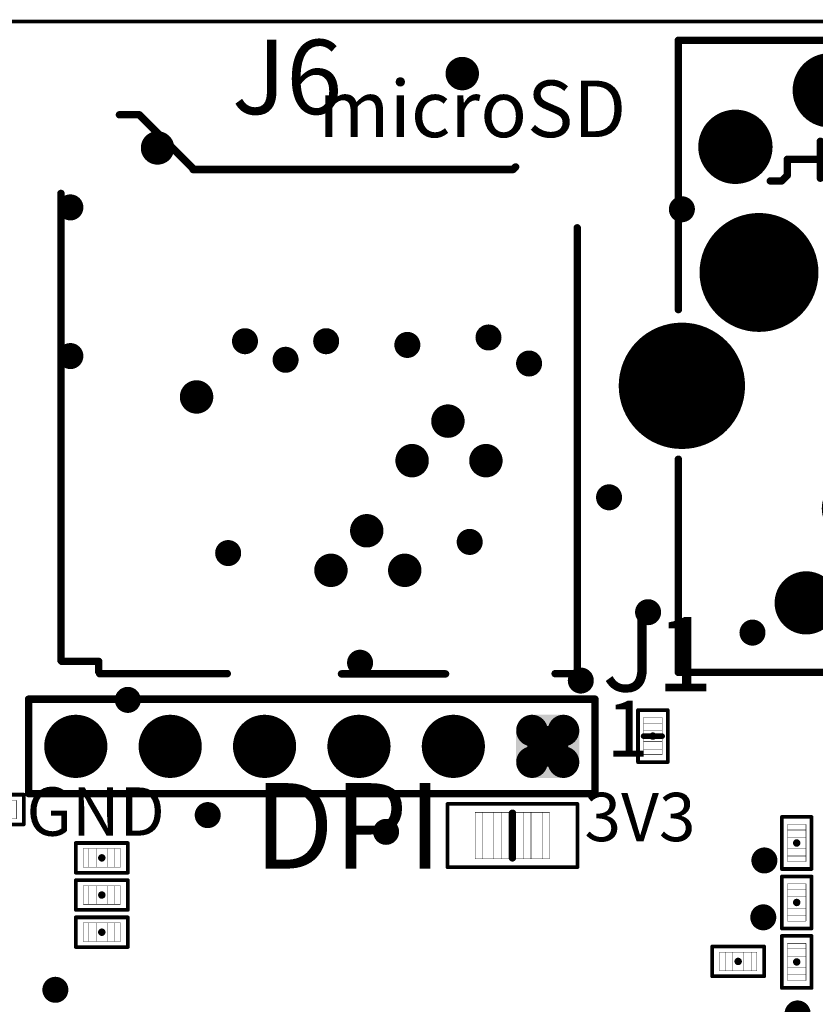
# Model space of a CAD drawing. Extents: x 55 to 178, y 68 to 199.
# Drawn here: x 93 to 114, y 165 to 191 of the extents above; entities that cross this region are included whole.
import ezdxf

# ---------------------------------------------------------------- set-up
doc = ezdxf.new("R2010")
doc.units = 0
doc.layers.get('0').update_dxf_attribs({"linetype": 'CONTINUOUS'})
for name, color, linetype in [('BOTTOMOVERLAY', 54, 'CONTINUOUS'), ('MECHANICAL15', 56, 'CONTINUOUS'), ('MECHANICAL6', 56, 'CONTINUOUS'), ('MECHANICAL7', 56, 'CONTINUOUS'), ('MULTILAYER', 9, 'CONTINUOUS'), ('PADHOLELAYER', 156, 'CONTINUOUS')]:
    doc.layers.add(name, color=color, linetype=linetype)

# ---------------------------------------------------------------- blocks, each defined once
blk = doc.blocks.new('RR_0402__1005_________SMA6')
at = {"layer": 'MECHANICAL6', "const_width": 0.1}
for points in [[(-0.7, 0.4), (-0.7, -0.4)], [(0.7, 0.4), (-0.7, 0.4)], [(0.7, 0.4), (0.7, -0.4)], [(0.7, -0.4), (-0.7, -0.4)]]:
    blk.add_lwpolyline(points, dxfattribs=at)
at = {"layer": 'MECHANICAL6'}
for points, const_width in [([(-0.725, 0.4, 1), (-0.675, 0.4, 1)], 0.05), ([(-0.725, 0.4, 1), (-0.675, 0.4, 1)], 0.05), ([(0.675, 0.4, 1), (0.725, 0.4, 1)], 0.05), ([(0.675, 0.4, 1), (0.725, 0.4, 1)], 0.05), ([(0.05, 0, 1), (-0.05, 0, 1)], 0.1), ([(-0.075, 0, 1), (-0.025, 0, 1)], 0.05), ([(0.025, 0, 1), (0.075, 0, 1)], 0.05), ([(-0.725, -0.4, 1), (-0.675, -0.4, 1)], 0.05), ([(-0.725, -0.4, 1), (-0.675, -0.4, 1)], 0.05), ([(0.675, -0.4, 1), (0.725, -0.4, 1)], 0.05), ([(0.675, -0.4, 1), (0.725, -0.4, 1)], 0.05)]:
    blk.add_lwpolyline(points, format="xyb", close=True, dxfattribs=dict(at, const_width=const_width))
at = {"layer": 'MECHANICAL7', "const_width": 0.01}
for points in [[(0.5, 0.25), (-0.5, 0.25)], [(-0.5, 0.25), (-0.5, -0.25)], [(-0.35, 0.25), (-0.35, -0.25)], [(-0.15, 0.25), (-0.15, -0.25)], [(0.15, 0.25), (0.15, -0.25)], [(0.35, 0.25), (0.35, -0.25)], [(0.5, 0.25), (0.5, -0.25)], [(0.5, -0.25), (-0.5, -0.25)]]:
    blk.add_lwpolyline(points, dxfattribs=at)
at = {"layer": 'MECHANICAL7', "const_width": 0.005}
for points in [[(-0.503, 0.25, 1), (-0.498, 0.25, 1)], [(-0.502, 0.25, 1), (-0.497, 0.25, 1)], [(-0.352, 0.25, 1), (-0.347, 0.25, 1)], [(-0.152, 0.25, 1), (-0.148, 0.25, 1)], [(0.148, 0.25, 1), (0.152, 0.25, 1)], [(0.347, 0.25, 1), (0.352, 0.25, 1)], [(0.497, 0.25, 1), (0.502, 0.25, 1)], [(0.497, 0.25, 1), (0.502, 0.25, 1)], [(-0.502, -0.25, 1), (-0.497, -0.25, 1)], [(-0.502, -0.25, 1), (-0.497, -0.25, 1)], [(-0.352, -0.25, 1), (-0.347, -0.25, 1)], [(-0.152, -0.25, 1), (-0.148, -0.25, 1)], [(0.148, -0.25, 1), (0.152, -0.25, 1)], [(0.347, -0.25, 1), (0.352, -0.25, 1)], [(0.497, -0.25, 1), (0.502, -0.25, 1)], [(0.498, -0.25, 1), (0.503, -0.25, 1)]]:
    blk.add_lwpolyline(points, format="xyb", close=True, dxfattribs=at)
blk = doc.blocks.new('RR_0402__1005_________SM27')
at = {"layer": 'MECHANICAL6', "const_width": 0.1}
for points in [[(-0.7, -0.4), (-0.7, 0.4)], [(0.7, 0.4), (-0.7, 0.4)], [(0.7, -0.4), (0.7, 0.4)], [(0.7, -0.4), (-0.7, -0.4)]]:
    blk.add_lwpolyline(points, dxfattribs=at)
at = {"layer": 'MECHANICAL6'}
for points, const_width in [([(-0.725, 0.4, 1), (-0.675, 0.4, 1)], 0.05), ([(-0.725, 0.4, 1), (-0.675, 0.4, 1)], 0.05), ([(0.675, 0.4, 1), (0.725, 0.4, 1)], 0.05), ([(0.675, 0.4, 1), (0.725, 0.4, 1)], 0.05), ([(0.05, 0, 1), (-0.05, 0, 1)], 0.1), ([(-0.075, 0, 1), (-0.025, 0, 1)], 0.05), ([(0.025, 0, 1), (0.075, 0, 1)], 0.05), ([(-0.725, -0.4, 1), (-0.675, -0.4, 1)], 0.05), ([(-0.725, -0.4, 1), (-0.675, -0.4, 1)], 0.05), ([(0.675, -0.4, 1), (0.725, -0.4, 1)], 0.05), ([(0.675, -0.4, 1), (0.725, -0.4, 1)], 0.05)]:
    blk.add_lwpolyline(points, format="xyb", close=True, dxfattribs=dict(at, const_width=const_width))
at = {"layer": 'MECHANICAL7', "const_width": 0.01}
for points in [[(0.5, 0.25), (-0.5, 0.25)], [(-0.5, -0.25), (-0.5, 0.25)], [(-0.35, -0.25), (-0.35, 0.25)], [(-0.15, -0.25), (-0.15, 0.25)], [(0.15, -0.25), (0.15, 0.25)], [(0.35, -0.25), (0.35, 0.25)], [(0.5, -0.25), (0.5, 0.25)], [(0.5, -0.25), (-0.5, -0.25)]]:
    blk.add_lwpolyline(points, dxfattribs=at)
at = {"layer": 'MECHANICAL7', "const_width": 0.005}
for points in [[(-0.503, 0.25, 1), (-0.498, 0.25, 1)], [(-0.502, 0.25, 1), (-0.497, 0.25, 1)], [(-0.352, 0.25, 1), (-0.347, 0.25, 1)], [(-0.152, 0.25, 1), (-0.147, 0.25, 1)], [(0.147, 0.25, 1), (0.152, 0.25, 1)], [(0.347, 0.25, 1), (0.352, 0.25, 1)], [(0.497, 0.25, 1), (0.502, 0.25, 1)], [(0.497, 0.25, 1), (0.502, 0.25, 1)], [(-0.502, -0.25, 1), (-0.497, -0.25, 1)], [(-0.502, -0.25, 1), (-0.497, -0.25, 1)], [(-0.352, -0.25, 1), (-0.347, -0.25, 1)], [(-0.152, -0.25, 1), (-0.147, -0.25, 1)], [(0.147, -0.25, 1), (0.152, -0.25, 1)], [(0.347, -0.25, 1), (0.352, -0.25, 1)], [(0.497, -0.25, 1), (0.502, -0.25, 1)], [(0.498, -0.25, 1), (0.503, -0.25, 1)]]:
    blk.add_lwpolyline(points, format="xyb", close=True, dxfattribs=at)
blk = doc.blocks.new('RR_0402__1005_________SM32')
at = {"layer": 'MECHANICAL6', "const_width": 0.1}
for points in [[(-0.7, -0.4), (-0.7, 0.4)], [(0.7, 0.4), (-0.7, 0.4)], [(0.7, -0.4), (0.7, 0.4)], [(0.7, -0.4), (-0.7, -0.4)]]:
    blk.add_lwpolyline(points, dxfattribs=at)
at = {"layer": 'MECHANICAL6'}
for points, const_width in [([(-0.725, 0.4, 1), (-0.675, 0.4, 1)], 0.05), ([(-0.725, 0.4, 1), (-0.675, 0.4, 1)], 0.05), ([(0.675, 0.4, 1), (0.725, 0.4, 1)], 0.05), ([(0.675, 0.4, 1), (0.725, 0.4, 1)], 0.05), ([(0.05, 0, 1), (-0.05, 0, 1)], 0.1), ([(-0.075, 0, 1), (-0.025, 0, 1)], 0.05), ([(0.025, 0, 1), (0.075, 0, 1)], 0.05), ([(-0.725, -0.4, 1), (-0.675, -0.4, 1)], 0.05), ([(-0.725, -0.4, 1), (-0.675, -0.4, 1)], 0.05), ([(0.675, -0.4, 1), (0.725, -0.4, 1)], 0.05), ([(0.675, -0.4, 1), (0.725, -0.4, 1)], 0.05)]:
    blk.add_lwpolyline(points, format="xyb", close=True, dxfattribs=dict(at, const_width=const_width))
at = {"layer": 'MECHANICAL7', "const_width": 0.01}
for points in [[(0.5, 0.25), (-0.5, 0.25)], [(-0.5, -0.25), (-0.5, 0.25)], [(-0.35, -0.25), (-0.35, 0.25)], [(-0.15, -0.25), (-0.15, 0.25)], [(0.15, -0.25), (0.15, 0.25)], [(0.35, -0.25), (0.35, 0.25)], [(0.5, -0.25), (0.5, 0.25)], [(0.5, -0.25), (-0.5, -0.25)]]:
    blk.add_lwpolyline(points, dxfattribs=at)
at = {"layer": 'MECHANICAL7', "const_width": 0.005}
for points in [[(-0.503, 0.25, 1), (-0.498, 0.25, 1)], [(-0.502, 0.25, 1), (-0.497, 0.25, 1)], [(-0.352, 0.25, 1), (-0.347, 0.25, 1)], [(-0.152, 0.25, 1), (-0.147, 0.25, 1)], [(0.147, 0.25, 1), (0.152, 0.25, 1)], [(0.347, 0.25, 1), (0.352, 0.25, 1)], [(0.497, 0.25, 1), (0.502, 0.25, 1)], [(0.497, 0.25, 1), (0.502, 0.25, 1)], [(-0.502, -0.25, 1), (-0.497, -0.25, 1)], [(-0.502, -0.25, 1), (-0.497, -0.25, 1)], [(-0.352, -0.25, 1), (-0.347, -0.25, 1)], [(-0.152, -0.25, 1), (-0.147, -0.25, 1)], [(0.147, -0.25, 1), (0.152, -0.25, 1)], [(0.347, -0.25, 1), (0.352, -0.25, 1)], [(0.497, -0.25, 1), (0.502, -0.25, 1)], [(0.498, -0.25, 1), (0.503, -0.25, 1)]]:
    blk.add_lwpolyline(points, format="xyb", close=True, dxfattribs=at)
blk = doc.blocks.new('RR_0402__1005_________SM46')
at = {"layer": 'MECHANICAL6', "const_width": 0.1}
for points in [[(-0.7, -0.4), (-0.7, 0.4)], [(0.7, 0.4), (-0.7, 0.4)], [(0.7, -0.4), (0.7, 0.4)], [(0.7, -0.4), (-0.7, -0.4)]]:
    blk.add_lwpolyline(points, dxfattribs=at)
at = {"layer": 'MECHANICAL6'}
for points, const_width in [([(-0.725, 0.4, 1), (-0.675, 0.4, 1)], 0.05), ([(-0.725, 0.4, 1), (-0.675, 0.4, 1)], 0.05), ([(0.675, 0.4, 1), (0.725, 0.4, 1)], 0.05), ([(0.675, 0.4, 1), (0.725, 0.4, 1)], 0.05), ([(0.05, 0, 1), (-0.05, 0, 1)], 0.1), ([(-0.075, 0, 1), (-0.025, 0, 1)], 0.05), ([(0.025, 0, 1), (0.075, 0, 1)], 0.05), ([(-0.725, -0.4, 1), (-0.675, -0.4, 1)], 0.05), ([(-0.725, -0.4, 1), (-0.675, -0.4, 1)], 0.05), ([(0.675, -0.4, 1), (0.725, -0.4, 1)], 0.05), ([(0.675, -0.4, 1), (0.725, -0.4, 1)], 0.05)]:
    blk.add_lwpolyline(points, format="xyb", close=True, dxfattribs=dict(at, const_width=const_width))
at = {"layer": 'MECHANICAL7', "const_width": 0.01}
for points in [[(0.5, 0.25), (-0.5, 0.25)], [(-0.5, -0.25), (-0.5, 0.25)], [(-0.35, -0.25), (-0.35, 0.25)], [(-0.15, -0.25), (-0.15, 0.25)], [(0.15, -0.25), (0.15, 0.25)], [(0.35, -0.25), (0.35, 0.25)], [(0.5, -0.25), (0.5, 0.25)], [(0.5, -0.25), (-0.5, -0.25)]]:
    blk.add_lwpolyline(points, dxfattribs=at)
at = {"layer": 'MECHANICAL7', "const_width": 0.005}
for points in [[(-0.503, 0.25, 1), (-0.498, 0.25, 1)], [(-0.503, 0.25, 1), (-0.498, 0.25, 1)], [(-0.352, 0.25, 1), (-0.347, 0.25, 1)], [(-0.152, 0.25, 1), (-0.147, 0.25, 1)], [(0.147, 0.25, 1), (0.152, 0.25, 1)], [(0.347, 0.25, 1), (0.352, 0.25, 1)], [(0.497, 0.25, 1), (0.502, 0.25, 1)], [(0.497, 0.25, 1), (0.502, 0.25, 1)], [(-0.503, -0.25, 1), (-0.498, -0.25, 1)], [(-0.502, -0.25, 1), (-0.497, -0.25, 1)], [(-0.352, -0.25, 1), (-0.347, -0.25, 1)], [(-0.152, -0.25, 1), (-0.147, -0.25, 1)], [(0.147, -0.25, 1), (0.152, -0.25, 1)], [(0.347, -0.25, 1), (0.352, -0.25, 1)], [(0.497, -0.25, 1), (0.502, -0.25, 1)], [(0.498, -0.25, 1), (0.503, -0.25, 1)]]:
    blk.add_lwpolyline(points, format="xyb", close=True, dxfattribs=at)
blk = doc.blocks.new('RR_0402__1005_________SM47')
at = {"layer": 'MECHANICAL6', "const_width": 0.1}
for points in [[(-0.7, 0.4), (-0.7, -0.4)], [(0.7, 0.4), (-0.7, 0.4)], [(0.7, 0.4), (0.7, -0.4)], [(0.7, -0.4), (-0.7, -0.4)]]:
    blk.add_lwpolyline(points, dxfattribs=at)
at = {"layer": 'MECHANICAL6'}
for points, const_width in [([(-0.725, 0.4, 1), (-0.675, 0.4, 1)], 0.05), ([(-0.725, 0.4, 1), (-0.675, 0.4, 1)], 0.05), ([(0.675, 0.4, 1), (0.725, 0.4, 1)], 0.05), ([(0.675, 0.4, 1), (0.725, 0.4, 1)], 0.05), ([(0.05, 0, 1), (-0.05, 0, 1)], 0.1), ([(-0.075, 0, 1), (-0.025, 0, 1)], 0.05), ([(0.025, 0, 1), (0.075, 0, 1)], 0.05), ([(-0.725, -0.4, 1), (-0.675, -0.4, 1)], 0.05), ([(-0.725, -0.4, 1), (-0.675, -0.4, 1)], 0.05), ([(0.675, -0.4, 1), (0.725, -0.4, 1)], 0.05), ([(0.675, -0.4, 1), (0.725, -0.4, 1)], 0.05)]:
    blk.add_lwpolyline(points, format="xyb", close=True, dxfattribs=dict(at, const_width=const_width))
at = {"layer": 'MECHANICAL7', "const_width": 0.01}
for points in [[(0.5, 0.25), (-0.5, 0.25)], [(-0.5, 0.25), (-0.5, -0.25)], [(-0.35, 0.25), (-0.35, -0.25)], [(-0.15, 0.25), (-0.15, -0.25)], [(0.15, 0.25), (0.15, -0.25)], [(0.35, 0.25), (0.35, -0.25)], [(0.5, 0.25), (0.5, -0.25)], [(0.5, -0.25), (-0.5, -0.25)]]:
    blk.add_lwpolyline(points, dxfattribs=at)
at = {"layer": 'MECHANICAL7', "const_width": 0.005}
for points in [[(-0.503, 0.25, 1), (-0.498, 0.25, 1)], [(-0.503, 0.25, 1), (-0.498, 0.25, 1)], [(-0.352, 0.25, 1), (-0.347, 0.25, 1)], [(-0.152, 0.25, 1), (-0.147, 0.25, 1)], [(0.147, 0.25, 1), (0.152, 0.25, 1)], [(0.347, 0.25, 1), (0.352, 0.25, 1)], [(0.497, 0.25, 1), (0.502, 0.25, 1)], [(0.497, 0.25, 1), (0.502, 0.25, 1)], [(-0.503, -0.25, 1), (-0.498, -0.25, 1)], [(-0.502, -0.25, 1), (-0.497, -0.25, 1)], [(-0.352, -0.25, 1), (-0.347, -0.25, 1)], [(-0.152, -0.25, 1), (-0.147, -0.25, 1)], [(0.147, -0.25, 1), (0.152, -0.25, 1)], [(0.347, -0.25, 1), (0.352, -0.25, 1)], [(0.497, -0.25, 1), (0.502, -0.25, 1)], [(0.498, -0.25, 1), (0.503, -0.25, 1)]]:
    blk.add_lwpolyline(points, format="xyb", close=True, dxfattribs=at)
blk = doc.blocks.new('RR_0402__1005_________SM50')
at = {"layer": 'MECHANICAL6', "const_width": 0.1}
for points in [[(-0.7, 0.4), (-0.7, -0.4)], [(0.7, 0.4), (-0.7, 0.4)], [(0.7, 0.4), (0.7, -0.4)], [(0.7, -0.4), (-0.7, -0.4)]]:
    blk.add_lwpolyline(points, dxfattribs=at)
at = {"layer": 'MECHANICAL6'}
for points, const_width in [([(-0.725, 0.4, 1), (-0.675, 0.4, 1)], 0.05), ([(-0.725, 0.4, 1), (-0.675, 0.4, 1)], 0.05), ([(0.675, 0.4, 1), (0.725, 0.4, 1)], 0.05), ([(0.675, 0.4, 1), (0.725, 0.4, 1)], 0.05), ([(0.05, 0, 1), (-0.05, 0, 1)], 0.1), ([(-0.075, 0, 1), (-0.025, 0, 1)], 0.05), ([(0.025, 0, 1), (0.075, 0, 1)], 0.05), ([(-0.725, -0.4, 1), (-0.675, -0.4, 1)], 0.05), ([(-0.725, -0.4, 1), (-0.675, -0.4, 1)], 0.05), ([(0.675, -0.4, 1), (0.725, -0.4, 1)], 0.05), ([(0.675, -0.4, 1), (0.725, -0.4, 1)], 0.05)]:
    blk.add_lwpolyline(points, format="xyb", close=True, dxfattribs=dict(at, const_width=const_width))
at = {"layer": 'MECHANICAL7', "const_width": 0.01}
for points in [[(0.5, 0.25), (-0.5, 0.25)], [(-0.5, 0.25), (-0.5, -0.25)], [(-0.35, 0.25), (-0.35, -0.25)], [(-0.15, 0.25), (-0.15, -0.25)], [(0.15, 0.25), (0.15, -0.25)], [(0.35, 0.25), (0.35, -0.25)], [(0.5, 0.25), (0.5, -0.25)], [(0.5, -0.25), (-0.5, -0.25)]]:
    blk.add_lwpolyline(points, dxfattribs=at)
at = {"layer": 'MECHANICAL7', "const_width": 0.005}
for points in [[(-0.503, 0.25, 1), (-0.498, 0.25, 1)], [(-0.502, 0.25, 1), (-0.497, 0.25, 1)], [(-0.352, 0.25, 1), (-0.347, 0.25, 1)], [(-0.152, 0.25, 1), (-0.147, 0.25, 1)], [(0.147, 0.25, 1), (0.152, 0.25, 1)], [(0.347, 0.25, 1), (0.352, 0.25, 1)], [(0.497, 0.25, 1), (0.502, 0.25, 1)], [(0.497, 0.25, 1), (0.502, 0.25, 1)], [(-0.502, -0.25, 1), (-0.497, -0.25, 1)], [(-0.502, -0.25, 1), (-0.497, -0.25, 1)], [(-0.352, -0.25, 1), (-0.347, -0.25, 1)], [(-0.152, -0.25, 1), (-0.147, -0.25, 1)], [(0.147, -0.25, 1), (0.152, -0.25, 1)], [(0.347, -0.25, 1), (0.352, -0.25, 1)], [(0.497, -0.25, 1), (0.502, -0.25, 1)], [(0.498, -0.25, 1), (0.503, -0.25, 1)]]:
    blk.add_lwpolyline(points, format="xyb", close=True, dxfattribs=at)
blk = doc.blocks.new('RR_0402__1005_________SM51')
at = {"layer": 'MECHANICAL6', "const_width": 0.1}
for points in [[(-0.7, 0.4), (-0.7, -0.4)], [(0.7, 0.4), (-0.7, 0.4)], [(0.7, 0.4), (0.7, -0.4)], [(0.7, -0.4), (-0.7, -0.4)]]:
    blk.add_lwpolyline(points, dxfattribs=at)
at = {"layer": 'MECHANICAL6'}
for points, const_width in [([(-0.725, 0.4, 1), (-0.675, 0.4, 1)], 0.05), ([(-0.725, 0.4, 1), (-0.675, 0.4, 1)], 0.05), ([(0.675, 0.4, 1), (0.725, 0.4, 1)], 0.05), ([(0.675, 0.4, 1), (0.725, 0.4, 1)], 0.05), ([(0.05, 0, 1), (-0.05, 0, 1)], 0.1), ([(-0.075, 0, 1), (-0.025, 0, 1)], 0.05), ([(0.025, 0, 1), (0.075, 0, 1)], 0.05), ([(-0.725, -0.4, 1), (-0.675, -0.4, 1)], 0.05), ([(-0.725, -0.4, 1), (-0.675, -0.4, 1)], 0.05), ([(0.675, -0.4, 1), (0.725, -0.4, 1)], 0.05), ([(0.675, -0.4, 1), (0.725, -0.4, 1)], 0.05)]:
    blk.add_lwpolyline(points, format="xyb", close=True, dxfattribs=dict(at, const_width=const_width))
at = {"layer": 'MECHANICAL7', "const_width": 0.01}
for points in [[(0.5, 0.25), (-0.5, 0.25)], [(-0.5, 0.25), (-0.5, -0.25)], [(-0.35, 0.25), (-0.35, -0.25)], [(-0.15, 0.25), (-0.15, -0.25)], [(0.15, 0.25), (0.15, -0.25)], [(0.35, 0.25), (0.35, -0.25)], [(0.5, 0.25), (0.5, -0.25)], [(0.5, -0.25), (-0.5, -0.25)]]:
    blk.add_lwpolyline(points, dxfattribs=at)
at = {"layer": 'MECHANICAL7', "const_width": 0.005}
for points in [[(-0.503, 0.25, 1), (-0.498, 0.25, 1)], [(-0.502, 0.25, 1), (-0.497, 0.25, 1)], [(-0.352, 0.25, 1), (-0.347, 0.25, 1)], [(-0.152, 0.25, 1), (-0.147, 0.25, 1)], [(0.147, 0.25, 1), (0.152, 0.25, 1)], [(0.347, 0.25, 1), (0.352, 0.25, 1)], [(0.497, 0.25, 1), (0.502, 0.25, 1)], [(0.497, 0.25, 1), (0.502, 0.25, 1)], [(-0.502, -0.25, 1), (-0.497, -0.25, 1)], [(-0.502, -0.25, 1), (-0.497, -0.25, 1)], [(-0.352, -0.25, 1), (-0.347, -0.25, 1)], [(-0.152, -0.25, 1), (-0.147, -0.25, 1)], [(0.147, -0.25, 1), (0.152, -0.25, 1)], [(0.347, -0.25, 1), (0.352, -0.25, 1)], [(0.497, -0.25, 1), (0.502, -0.25, 1)], [(0.498, -0.25, 1), (0.503, -0.25, 1)]]:
    blk.add_lwpolyline(points, format="xyb", close=True, dxfattribs=at)
blk = doc.blocks.new('RR_0402__1005_________SM52')
at = {"layer": 'MECHANICAL6', "const_width": 0.1}
for points in [[(-0.7, 0.4), (-0.7, -0.4)], [(0.7, 0.4), (-0.7, 0.4)], [(0.7, 0.4), (0.7, -0.4)], [(0.7, -0.4), (-0.7, -0.4)]]:
    blk.add_lwpolyline(points, dxfattribs=at)
at = {"layer": 'MECHANICAL6'}
for points, const_width in [([(-0.725, 0.4, 1), (-0.675, 0.4, 1)], 0.05), ([(-0.725, 0.4, 1), (-0.675, 0.4, 1)], 0.05), ([(0.675, 0.4, 1), (0.725, 0.4, 1)], 0.05), ([(0.675, 0.4, 1), (0.725, 0.4, 1)], 0.05), ([(0.05, 0, 1), (-0.05, 0, 1)], 0.1), ([(-0.075, 0, 1), (-0.025, 0, 1)], 0.05), ([(0.025, 0, 1), (0.075, 0, 1)], 0.05), ([(-0.725, -0.4, 1), (-0.675, -0.4, 1)], 0.05), ([(-0.725, -0.4, 1), (-0.675, -0.4, 1)], 0.05), ([(0.675, -0.4, 1), (0.725, -0.4, 1)], 0.05), ([(0.675, -0.4, 1), (0.725, -0.4, 1)], 0.05)]:
    blk.add_lwpolyline(points, format="xyb", close=True, dxfattribs=dict(at, const_width=const_width))
at = {"layer": 'MECHANICAL7', "const_width": 0.01}
for points in [[(0.5, 0.25), (-0.5, 0.25)], [(-0.5, 0.25), (-0.5, -0.25)], [(-0.35, 0.25), (-0.35, -0.25)], [(-0.15, 0.25), (-0.15, -0.25)], [(0.15, 0.25), (0.15, -0.25)], [(0.35, 0.25), (0.35, -0.25)], [(0.5, 0.25), (0.5, -0.25)], [(0.5, -0.25), (-0.5, -0.25)]]:
    blk.add_lwpolyline(points, dxfattribs=at)
at = {"layer": 'MECHANICAL7', "const_width": 0.005}
for points in [[(-0.503, 0.25, 1), (-0.498, 0.25, 1)], [(-0.502, 0.25, 1), (-0.497, 0.25, 1)], [(-0.352, 0.25, 1), (-0.347, 0.25, 1)], [(-0.152, 0.25, 1), (-0.147, 0.25, 1)], [(0.147, 0.25, 1), (0.152, 0.25, 1)], [(0.347, 0.25, 1), (0.352, 0.25, 1)], [(0.497, 0.25, 1), (0.502, 0.25, 1)], [(0.497, 0.25, 1), (0.502, 0.25, 1)], [(-0.502, -0.25, 1), (-0.497, -0.25, 1)], [(-0.502, -0.25, 1), (-0.497, -0.25, 1)], [(-0.352, -0.25, 1), (-0.347, -0.25, 1)], [(-0.152, -0.25, 1), (-0.147, -0.25, 1)], [(0.147, -0.25, 1), (0.152, -0.25, 1)], [(0.347, -0.25, 1), (0.352, -0.25, 1)], [(0.497, -0.25, 1), (0.502, -0.25, 1)], [(0.498, -0.25, 1), (0.503, -0.25, 1)]]:
    blk.add_lwpolyline(points, format="xyb", close=True, dxfattribs=at)
blk = doc.blocks.new('_____SD_S______213')
at = {"layer": 'BOTTOMOVERLAY', "const_width": 0.2}
for points in [[(-11.125, 15.392), (-10.592, 15.392)], [(-10.592, 15.392), (-9.144, 13.945)], [(-9.144, 13.919), (-9.144, 13.945)], [(-0.533, 13.919), (-0.464, 13.989)], [(-9.144, 13.919), (-0.533, 13.919)], [(-12.7, 0.711), (-12.7, 13.275)], [(1.194, 0.356), (1.194, 12.35)], [(-12.7, 0.711), (-12.675, 0.686)], [(-12.675, 0.686), (-11.684, 0.686)], [(-11.684, 0.406), (-11.684, 0.686)], [(-11.659, 0.356), (-8.225, 0.356)], [(-5.15, 0.35), (-2.35, 0.35)], [(0.6, 0.356), (1.194, 0.356)]]:
    blk.add_lwpolyline(points, dxfattribs=at)
at = {"layer": 'BOTTOMOVERLAY', "const_width": 0.1}
for points in [[(-11.175, 15.392, 1), (-11.075, 15.392, 1)], [(-10.642, 15.392, 1), (-10.542, 15.392, 1)], [(-10.642, 15.392, 1), (-10.542, 15.392, 1)], [(-9.194, 13.945, 1), (-9.094, 13.945, 1)], [(-9.194, 13.945, 1), (-9.094, 13.945, 1)], [(-0.514, 13.989, 1), (-0.414, 13.989, 1)], [(-9.194, 13.919, 1), (-9.094, 13.919, 1)], [(-9.194, 13.919, 1), (-9.094, 13.919, 1)], [(-0.583, 13.919, 1), (-0.483, 13.919, 1)], [(-0.583, 13.919, 1), (-0.483, 13.919, 1)], [(-12.75, 13.275, 1), (-12.65, 13.275, 1)], [(1.144, 12.35, 1), (1.244, 12.35, 1)], [(-12.75, 0.711, 1), (-12.65, 0.711, 1)], [(-12.75, 0.711, 1), (-12.65, 0.711, 1)], [(-12.725, 0.686, 1), (-12.625, 0.686, 1)], [(-12.725, 0.686, 1), (-12.625, 0.686, 1)], [(-11.734, 0.686, 1), (-11.634, 0.686, 1)], [(-11.734, 0.686, 1), (-11.634, 0.686, 1)], [(-11.734, 0.406, 1), (-11.634, 0.406, 1)], [(-11.709, 0.356, 1), (-11.609, 0.356, 1)], [(-8.275, 0.356, 1), (-8.175, 0.356, 1)], [(-5.2, 0.35, 1), (-5.1, 0.35, 1)], [(-2.4, 0.35, 1), (-2.3, 0.35, 1)], [(0.55, 0.356, 1), (0.65, 0.356, 1)], [(1.144, 0.356, 1), (1.244, 0.356, 1)], [(1.144, 0.356, 1), (1.244, 0.356, 1)]]:
    blk.add_lwpolyline(points, format="xyb", close=True, dxfattribs=at)
blk = doc.blocks.new('RJLD_260TC1_215')
at = {"layer": ''}
for points, const_width in [([(-3.438, 5.84, 1), (-2.913, 5.84, 1)], 0.525), ([(-0.898, 5.84, 1), (-0.373, 5.84, 1)], 0.525), ([(1.642, 5.84, 1), (2.167, 5.84, 1)], 0.525), ([(4.182, 5.84, 1), (4.707, 5.84, 1)], 0.525), ([(-4.708, 3.3, 1), (-4.183, 3.3, 1)], 0.525), ([(-2.168, 3.3, 1), (-1.643, 3.3, 1)], 0.525), ([(0.372, 3.3, 1), (0.897, 3.3, 1)], 0.525), ([(2.912, 3.3, 1), (3.437, 3.3, 1)], 0.525), ([(-8.29, 0, 1), (-7.29, 0, 1)], 1), ([(7.29, 0, 1), (8.29, 0, 1)], 1), ([(-6.515, -3.05, 1), (-4.915, -3.05, 1)], 1.6), ([(4.915, -3.05, 1), (6.515, -3.05, 1)], 1.6), ([(-4.073, -6.43, 1), (-3.548, -6.43, 1)], 0.525), ([(6.087, -6.43, 1), (6.612, -6.43, 1)], 0.525), ([(-6.613, -7.95, 1), (-6.088, -7.95, 1)], 0.525), ([(3.547, -7.95, 1), (4.072, -7.95, 1)], 0.525)]:
    blk.add_lwpolyline(points, format="xyb", close=True, dxfattribs=dict(at, const_width=const_width))
at = {"layer": 'BOTTOMOVERLAY', "const_width": 0.2}
for points in [[(7.885, 7.71), (-7.885, 7.71)], [(-7.885, 7.71), (-7.885, 2)], [(7.885, 7.71), (7.885, 1.975)], [(-7.885, -2.05), (-7.885, -9.296)], [(7.885, -2.05), (7.885, -9.296)], [(3.023, -5.586), (3.023, -6.577)], [(4.064, -5.586), (3.073, -6.094)], [(4.064, -5.586), (4.064, -6.577)], [(5.105, -5.512), (4.953, -5.664)], [(5.41, -5.512), (5.105, -5.512)], [(4.953, -5.664), (4.953, -6.094)], [(3.023, -6.094), (2.438, -6.094)], [(2.438, -6.094), (2.438, -6.68)], [(4.064, -6.577), (3.073, -6.094)], [(4.953, -6.094), (4.064, -6.094)], [(2.769, -7.01), (2.438, -6.68)], [(-4.944, -7.839), (-4.944, -8.347)], [(-4.055, -7.864), (-4.055, -8.855)], [(-3.064, -8.347), (-4.055, -7.864)], [(-3.013, -7.864), (-3.013, -8.855)], [(-2.429, -7.839), (-2.429, -8.347)], [(-4.055, -8.347), (-4.944, -8.347)], [(-3.064, -8.347), (-4.055, -8.855)], [(-2.429, -8.347), (-3.013, -8.347)], [(7.885, -9.296), (-7.885, -9.296)]]:
    blk.add_lwpolyline(points, dxfattribs=at)
at = {"layer": 'BOTTOMOVERLAY', "const_width": 0.1}
for points in [[(-7.935, 7.71, 1), (-7.835, 7.71, 1)], [(-7.935, 7.71, 1), (-7.835, 7.71, 1)], [(7.835, 7.71, 1), (7.935, 7.71, 1)], [(7.835, 7.71, 1), (7.935, 7.71, 1)], [(-7.935, 2, 1), (-7.835, 2, 1)], [(7.835, 1.975, 1), (7.935, 1.975, 1)], [(-7.935, -2.05, 1), (-7.835, -2.05, 1)], [(7.835, -2.05, 1), (7.935, -2.05, 1)], [(2.973, -5.586, 1), (3.073, -5.586, 1)], [(4.014, -5.586, 1), (4.114, -5.586, 1)], [(4.014, -5.586, 1), (4.114, -5.586, 1)], [(5.055, -5.512, 1), (5.155, -5.512, 1)], [(5.055, -5.512, 1), (5.155, -5.512, 1)], [(5.36, -5.512, 1), (5.46, -5.512, 1)], [(4.903, -5.664, 1), (5.003, -5.664, 1)], [(4.903, -5.664, 1), (5.003, -5.664, 1)], [(2.388, -6.094, 1), (2.488, -6.094, 1)], [(2.388, -6.094, 1), (2.488, -6.094, 1)], [(2.973, -6.094, 1), (3.073, -6.094, 1)], [(3.023, -6.094, 1), (3.123, -6.094, 1)], [(3.023, -6.094, 1), (3.123, -6.094, 1)], [(4.014, -6.094, 1), (4.114, -6.094, 1)], [(4.903, -6.094, 1), (5.003, -6.094, 1)], [(4.903, -6.094, 1), (5.003, -6.094, 1)], [(2.388, -6.68, 1), (2.488, -6.68, 1)], [(2.388, -6.68, 1), (2.488, -6.68, 1)], [(2.973, -6.577, 1), (3.073, -6.577, 1)], [(4.014, -6.577, 1), (4.114, -6.577, 1)], [(4.014, -6.577, 1), (4.114, -6.577, 1)], [(2.719, -7.01, 1), (2.819, -7.01, 1)], [(-4.994, -7.839, 1), (-4.894, -7.839, 1)], [(-4.105, -7.864, 1), (-4.005, -7.864, 1)], [(-4.105, -7.864, 1), (-4.005, -7.864, 1)], [(-3.063, -7.864, 1), (-2.963, -7.864, 1)], [(-2.479, -7.839, 1), (-2.379, -7.839, 1)], [(-4.994, -8.347, 1), (-4.894, -8.347, 1)], [(-4.994, -8.347, 1), (-4.894, -8.347, 1)], [(-4.105, -8.347, 1), (-4.005, -8.347, 1)], [(-3.114, -8.347, 1), (-3.014, -8.347, 1)], [(-3.114, -8.347, 1), (-3.014, -8.347, 1)], [(-3.063, -8.347, 1), (-2.963, -8.347, 1)], [(-2.479, -8.347, 1), (-2.379, -8.347, 1)], [(-2.479, -8.347, 1), (-2.379, -8.347, 1)], [(-4.105, -8.855, 1), (-4.005, -8.855, 1)], [(-4.105, -8.855, 1), (-4.005, -8.855, 1)], [(-3.063, -8.855, 1), (-2.963, -8.855, 1)], [(-7.935, -9.296, 1), (-7.835, -9.296, 1)], [(-7.935, -9.296, 1), (-7.835, -9.296, 1)], [(7.835, -9.296, 1), (7.935, -9.296, 1)], [(7.835, -9.296, 1), (7.935, -9.296, 1)]]:
    blk.add_lwpolyline(points, format="xyb", close=True, dxfattribs=at)
at = {"layer": 'PADHOLELAYER'}
for points, const_width in [([(-3.6, 5.84, 1), (-2.75, 5.84, 1)], 0.85), ([(-1.06, 5.84, 1), (-0.21, 5.84, 1)], 0.85), ([(1.48, 5.84, 1), (2.33, 5.84, 1)], 0.85), ([(4.02, 5.84, 1), (4.87, 5.84, 1)], 0.85), ([(-5.083, 3.725, 1), (-4.658, 3.725, 1)], 0.425), ([(-4.233, 3.725, 1), (-3.808, 3.725, 1)], 0.425), ([(-2.33, 3.3, 1), (-1.48, 3.3, 1)], 0.85), ([(0.21, 3.3, 1), (1.06, 3.3, 1)], 0.85), ([(2.75, 3.3, 1), (3.6, 3.3, 1)], 0.85), ([(-5.083, 2.875, 1), (-4.658, 2.875, 1)], 0.425), ([(-4.233, 2.875, 1), (-3.808, 2.875, 1)], 0.425), ([(-8.64, 0, 1), (-6.94, 0, 1)], 1.7), ([(6.94, 0, 1), (8.64, 0, 1)], 1.7), ([(-6.453, -3.05, 1), (-4.978, -3.05, 1)], 1.475), ([(4.977, -3.05, 1), (6.452, -3.05, 1)], 1.475), ([(-4.31, -6.43, 1), (-3.31, -6.43, 1)], 1), ([(5.85, -6.43, 1), (6.85, -6.43, 1)], 1), ([(-6.85, -7.95, 1), (-5.85, -7.95, 1)], 1), ([(3.31, -7.95, 1), (4.31, -7.95, 1)], 1)]:
    blk.add_lwpolyline(points, format="xyb", close=True, dxfattribs=dict(at, const_width=const_width))
for points in [[(-4.02, 4.15), (-4.87, 4.15), (-4.02, 2.45), (-4.87, 2.45)], [(-3.595, 3.725), (-5.295, 3.725), (-3.595, 2.875), (-5.295, 2.875)]]:
    blk.add_solid(points, dxfattribs=at)
at = {"layer": 'BOTTOMOVERLAY'}
for s, p in [('G', (-2.21, -6.071)), ('Y', (1.372, -6.096))]:
    blk.add_text(s, height=1.3, dxfattribs=at).set_placement(p)
blk = doc.blocks.new('HDR1X6_3D_218')
at = {"layer": '', "const_width": 0.55}
for points in [[(-0.275, 0, 1), (0.275, 0, 1)], [(2.265, 0, 1), (2.815, 0, 1)], [(4.805, 0, 1), (5.355, 0, 1)], [(7.345, 0, 1), (7.895, 0, 1)], [(9.885, 0, 1), (10.435, 0, 1)], [(12.425, 0, 1), (12.975, 0, 1)]]:
    blk.add_lwpolyline(points, format="xyb", close=True, dxfattribs=at)
at = {"layer": 'BOTTOMOVERLAY', "const_width": 0.2}
for points in [[(13.97, 1.27), (-1.27, 1.27)], [(-1.27, 1.27), (-1.27, -1.27)], [(13.97, 1.27), (13.97, -1.27)], [(13.97, -1.27), (-1.27, -1.27)]]:
    blk.add_lwpolyline(points, dxfattribs=at)
at = {"layer": 'BOTTOMOVERLAY', "const_width": 0.1}
for points in [[(-1.32, 1.27, 1), (-1.22, 1.27, 1)], [(-1.32, 1.27, 1), (-1.22, 1.27, 1)], [(13.92, 1.27, 1), (14.02, 1.27, 1)], [(13.92, 1.27, 1), (14.02, 1.27, 1)], [(-1.32, -1.27, 1), (-1.22, -1.27, 1)], [(-1.32, -1.27, 1), (-1.22, -1.27, 1)], [(13.92, -1.27, 1), (14.02, -1.27, 1)], [(13.92, -1.27, 1), (14.02, -1.27, 1)]]:
    blk.add_lwpolyline(points, format="xyb", close=True, dxfattribs=at)
at = {"layer": 'PADHOLELAYER'}
for points, const_width in [([(-0.637, 0.425, 1), (-0.213, 0.425, 1)], 0.425), ([(0.213, 0.425, 1), (0.637, 0.425, 1)], 0.425), ([(2.115, 0, 1), (2.965, 0, 1)], 0.85), ([(4.655, 0, 1), (5.505, 0, 1)], 0.85), ([(7.195, 0, 1), (8.045, 0, 1)], 0.85), ([(9.735, 0, 1), (10.585, 0, 1)], 0.85), ([(12.275, 0, 1), (13.125, 0, 1)], 0.85), ([(-0.637, -0.425, 1), (-0.213, -0.425, 1)], 0.425), ([(0.213, -0.425, 1), (0.637, -0.425, 1)], 0.425)]:
    blk.add_lwpolyline(points, format="xyb", close=True, dxfattribs=dict(at, const_width=const_width))
for points in [[(-0.425, -0.85), (0.425, -0.85), (-0.425, 0.85), (0.425, 0.85)], [(-0.85, -0.425), (0.85, -0.425), (-0.85, 0.425), (0.85, 0.425)]]:
    blk.add_solid(points, dxfattribs=at)
at = {"layer": 'BOTTOMOVERLAY'}
blk.add_text('1', height=1.5, rotation=180, dxfattribs=at).set_placement((-1.581, 0.275))
blk = doc.blocks.new('CC_0805__2012_________239')
at = {"layer": 'BOTTOMOVERLAY', "const_width": 0.2}
blk.add_lwpolyline([(0, -0.6), (0, 0.6)], dxfattribs=at)
at = {"layer": 'BOTTOMOVERLAY', "const_width": 0.1}
for points in [[(-0.05, 0.6, 1), (0.05, 0.6, 1)], [(-0.05, -0.6, 1), (0.05, -0.6, 1)]]:
    blk.add_lwpolyline(points, format="xyb", close=True, dxfattribs=at)
at = {"layer": 'MECHANICAL6', "const_width": 0.1}
for points in [[(-1.75, -0.85), (-1.75, 0.85)], [(-1.75, 0.85), (1.75, 0.85)], [(1.75, -0.85), (1.75, 0.85)], [(-1.75, -0.85), (1.75, -0.85)]]:
    blk.add_lwpolyline(points, dxfattribs=at)
at = {"layer": 'MECHANICAL6'}
for points, const_width in [([(-1.775, 0.85, 1), (-1.725, 0.85, 1)], 0.05), ([(-1.775, 0.85, 1), (-1.725, 0.85, 1)], 0.05), ([(1.725, 0.85, 1), (1.775, 0.85, 1)], 0.05), ([(1.725, 0.85, 1), (1.775, 0.85, 1)], 0.05), ([(0.05, 0, 1), (-0.05, 0, 1)], 0.1), ([(-0.075, 0, 1), (-0.025, 0, 1)], 0.05), ([(0.025, 0, 1), (0.075, 0, 1)], 0.05), ([(-1.775, -0.85, 1), (-1.725, -0.85, 1)], 0.05), ([(-1.775, -0.85, 1), (-1.725, -0.85, 1)], 0.05), ([(1.725, -0.85, 1), (1.775, -0.85, 1)], 0.05), ([(1.725, -0.85, 1), (1.775, -0.85, 1)], 0.05)]:
    blk.add_lwpolyline(points, format="xyb", close=True, dxfattribs=dict(at, const_width=const_width))
at = {"layer": 'MECHANICAL7', "const_width": 0.01}
for points in [[(-1, -0.625), (-1, 0.625)], [(-1, 0.625), (1, 0.625)], [(-0.8, -0.625), (-0.8, 0.625)], [(-0.5, -0.625), (-0.5, 0.625)], [(-0.3, -0.625), (-0.3, 0.625)], [(0.3, -0.625), (0.3, 0.625)], [(0.5, -0.625), (0.5, 0.625)], [(0.8, -0.625), (0.8, 0.625)], [(1, -0.625), (1, 0.625)], [(-1, -0.625), (1, -0.625)]]:
    blk.add_lwpolyline(points, dxfattribs=at)
at = {"layer": 'MECHANICAL7', "const_width": 0.005}
for points in [[(-1.003, 0.625, 1), (-0.998, 0.625, 1)], [(-1.003, 0.625, 1), (-0.998, 0.625, 1)], [(-0.803, 0.625, 1), (-0.798, 0.625, 1)], [(-0.502, 0.625, 1), (-0.497, 0.625, 1)], [(-0.302, 0.625, 1), (-0.298, 0.625, 1)], [(0.297, 0.625, 1), (0.302, 0.625, 1)], [(0.497, 0.625, 1), (0.502, 0.625, 1)], [(0.797, 0.625, 1), (0.802, 0.625, 1)], [(0.997, 0.625, 1), (1.002, 0.625, 1)], [(0.997, 0.625, 1), (1.002, 0.625, 1)], [(-1.003, -0.625, 1), (-0.998, -0.625, 1)], [(-1.003, -0.625, 1), (-0.998, -0.625, 1)], [(-0.803, -0.625, 1), (-0.798, -0.625, 1)], [(-0.502, -0.625, 1), (-0.497, -0.625, 1)], [(-0.302, -0.625, 1), (-0.298, -0.625, 1)], [(0.297, -0.625, 1), (0.302, -0.625, 1)], [(0.497, -0.625, 1), (0.502, -0.625, 1)], [(0.797, -0.625, 1), (0.802, -0.625, 1)], [(0.997, -0.625, 1), (1.002, -0.625, 1)], [(0.997, -0.625, 1), (1.002, -0.625, 1)]]:
    blk.add_lwpolyline(points, format="xyb", close=True, dxfattribs=at)
blk = doc.blocks.new('CC_0402__1005_________S142')
at = {"layer": 'BOTTOMOVERLAY', "const_width": 0.15}
blk.add_lwpolyline([(0, -0.25), (0, 0.25)], dxfattribs=at)
at = {"layer": 'BOTTOMOVERLAY', "const_width": 0.075}
for points in [[(-0.037, 0.25, 1), (0.038, 0.25, 1)], [(-0.037, -0.25, 1), (0.038, -0.25, 1)]]:
    blk.add_lwpolyline(points, format="xyb", close=True, dxfattribs=at)
at = {"layer": 'MECHANICAL6', "const_width": 0.1}
for points in [[(-0.7, -0.4), (-0.7, 0.4)], [(0.7, 0.4), (-0.7, 0.4)], [(0.7, -0.4), (0.7, 0.4)], [(0.7, -0.4), (-0.7, -0.4)]]:
    blk.add_lwpolyline(points, dxfattribs=at)
at = {"layer": 'MECHANICAL6'}
for points, const_width in [([(-0.725, 0.4, 1), (-0.675, 0.4, 1)], 0.05), ([(-0.725, 0.4, 1), (-0.675, 0.4, 1)], 0.05), ([(0.675, 0.4, 1), (0.725, 0.4, 1)], 0.05), ([(0.675, 0.4, 1), (0.725, 0.4, 1)], 0.05), ([(0.05, 0, 1), (-0.05, 0, 1)], 0.1), ([(-0.075, 0, 1), (-0.025, 0, 1)], 0.05), ([(0.025, 0, 1), (0.075, 0, 1)], 0.05), ([(-0.725, -0.4, 1), (-0.675, -0.4, 1)], 0.05), ([(-0.725, -0.4, 1), (-0.675, -0.4, 1)], 0.05), ([(0.675, -0.4, 1), (0.725, -0.4, 1)], 0.05), ([(0.675, -0.4, 1), (0.725, -0.4, 1)], 0.05)]:
    blk.add_lwpolyline(points, format="xyb", close=True, dxfattribs=dict(at, const_width=const_width))
at = {"layer": 'MECHANICAL7', "const_width": 0.01}
for points in [[(0.5, 0.25), (-0.5, 0.25)], [(-0.5, -0.25), (-0.5, 0.25)], [(-0.35, -0.25), (-0.35, 0.25)], [(-0.15, -0.25), (-0.15, 0.25)], [(0.15, -0.25), (0.15, 0.25)], [(0.35, -0.25), (0.35, 0.25)], [(0.5, -0.25), (0.5, 0.25)], [(0.5, -0.25), (-0.5, -0.25)]]:
    blk.add_lwpolyline(points, dxfattribs=at)
at = {"layer": 'MECHANICAL7', "const_width": 0.005}
for points in [[(-0.502, 0.25, 1), (-0.497, 0.25, 1)], [(-0.502, 0.25, 1), (-0.497, 0.25, 1)], [(-0.352, 0.25, 1), (-0.347, 0.25, 1)], [(-0.152, 0.25, 1), (-0.147, 0.25, 1)], [(0.148, 0.25, 1), (0.153, 0.25, 1)], [(0.348, 0.25, 1), (0.353, 0.25, 1)], [(0.497, 0.25, 1), (0.502, 0.25, 1)], [(0.497, 0.25, 1), (0.502, 0.25, 1)], [(-0.502, -0.25, 1), (-0.497, -0.25, 1)], [(-0.502, -0.25, 1), (-0.497, -0.25, 1)], [(-0.352, -0.25, 1), (-0.347, -0.25, 1)], [(-0.152, -0.25, 1), (-0.147, -0.25, 1)], [(0.148, -0.25, 1), (0.153, -0.25, 1)], [(0.348, -0.25, 1), (0.353, -0.25, 1)], [(0.497, -0.25, 1), (0.502, -0.25, 1)], [(0.498, -0.25, 1), (0.503, -0.25, 1)]]:
    blk.add_lwpolyline(points, format="xyb", close=True, dxfattribs=at)

msp = doc.modelspace()

# ---------------------------------------------------------------- linework, layer by layer
at = {"layer": ''}
for points, const_width in [([(104.601, 190.036, 1), (104.851, 190.036, 1)], 0.25), ([(96.401, 188.036, 1), (96.651, 188.036, 1)], 0.25), ([(94.105, 186.436, 1), (94.255, 186.436, 1)], 0.15), ([(110.561, 186.386, 1), (110.711, 186.386, 1)], 0.15), ([(105.357, 182.936, 1), (105.507, 182.936, 1)], 0.15), ([(98.804, 182.836, 1), (98.954, 182.836, 1)], 0.15), ([(100.988, 182.836, 1), (101.138, 182.836, 1)], 0.15), ([(103.173, 182.736, 1), (103.323, 182.736, 1)], 0.15), ([(94.105, 182.436, 1), (94.255, 182.436, 1)], 0.15), ([(99.896, 182.336, 1), (100.046, 182.336, 1)], 0.15), ([(106.449, 182.236, 1), (106.599, 182.236, 1)], 0.15), ([(97.451, 181.336, 1), (97.701, 181.336, 1)], 0.25), ([(104.215, 180.686, 1), (104.465, 180.686, 1)], 0.25), ([(103.251, 179.622, 1), (103.501, 179.622, 1)], 0.25), ([(105.237, 179.622, 1), (105.487, 179.622, 1)], 0.25), ([(108.601, 178.636, 1), (108.751, 178.636, 1)], 0.15), ([(102.031, 177.736, 1), (102.281, 177.736, 1)], 0.25), ([(104.851, 177.436, 1), (105.001, 177.436, 1)], 0.15), ([(98.351, 177.136, 1), (98.501, 177.136, 1)], 0.15), ([(101.067, 176.672, 1), (101.317, 176.672, 1)], 0.25), ([(103.053, 176.672, 1), (103.303, 176.672, 1)], 0.25), ([(109.651, 175.546, 1), (109.801, 175.546, 1)], 0.15), ([(112.461, 174.996, 1), (112.611, 174.996, 1)], 0.15), ([(101.901, 174.186, 1), (102.051, 174.186, 1)], 0.15), ([(107.841, 173.706, 1), (107.991, 173.706, 1)], 0.15), ([(95.651, 173.186, 1), (95.801, 173.186, 1)], 0.15), ([(97.801, 170.086, 1), (97.951, 170.086, 1)], 0.15), ([(102.601, 169.636, 1), (102.751, 169.636, 1)], 0.15), ([(112.781, 168.866, 1), (112.931, 168.866, 1)], 0.15), ([(112.751, 167.336, 1), (112.901, 167.336, 1)], 0.15), ([(93.701, 165.386, 1), (93.851, 165.386, 1)], 0.15)]:
    msp.add_lwpolyline(points, format="xyb", close=True, dxfattribs=dict(at, const_width=const_width))
at = {"layer": 'MECHANICAL15', "const_width": 0.1}
msp.add_lwpolyline([(56.526, 191.436), (155.026, 191.436)], dxfattribs=at)
at = {"layer": 'MULTILAYER', "const_width": 0.01}
msp.add_lwpolyline([(56.526, 191.436), (155.026, 191.436)], dxfattribs=at)
at = {"layer": 'PADHOLELAYER'}
for points, const_width in [([(104.501, 190.036, 1), (104.951, 190.036, 1)], 0.45), ([(96.301, 188.036, 1), (96.751, 188.036, 1)], 0.45), ([(94.005, 186.436, 1), (94.355, 186.436, 1)], 0.35), ([(110.461, 186.386, 1), (110.811, 186.386, 1)], 0.35), ([(98.704, 182.836, 1), (99.054, 182.836, 1)], 0.35), ([(100.888, 182.836, 1), (101.238, 182.836, 1)], 0.35), ([(103.073, 182.736, 1), (103.423, 182.736, 1)], 0.35), ([(105.257, 182.936, 1), (105.607, 182.936, 1)], 0.35), ([(94.005, 182.436, 1), (94.355, 182.436, 1)], 0.35), ([(99.796, 182.336, 1), (100.146, 182.336, 1)], 0.35), ([(106.349, 182.236, 1), (106.699, 182.236, 1)], 0.35), ([(97.351, 181.336, 1), (97.801, 181.336, 1)], 0.45), ([(104.115, 180.686, 1), (104.565, 180.686, 1)], 0.45), ([(103.151, 179.622, 1), (103.601, 179.622, 1)], 0.45), ([(105.137, 179.622, 1), (105.587, 179.622, 1)], 0.45), ([(108.501, 178.636, 1), (108.851, 178.636, 1)], 0.35), ([(101.931, 177.736, 1), (102.381, 177.736, 1)], 0.45), ([(104.751, 177.436, 1), (105.101, 177.436, 1)], 0.35), ([(98.251, 177.136, 1), (98.601, 177.136, 1)], 0.35), ([(100.967, 176.672, 1), (101.417, 176.672, 1)], 0.45), ([(102.953, 176.672, 1), (103.403, 176.672, 1)], 0.45), ([(109.551, 175.546, 1), (109.901, 175.546, 1)], 0.35), ([(112.361, 174.996, 1), (112.711, 174.996, 1)], 0.35), ([(101.801, 174.186, 1), (102.151, 174.186, 1)], 0.35), ([(107.741, 173.706, 1), (108.091, 173.706, 1)], 0.35), ([(95.551, 173.186, 1), (95.901, 173.186, 1)], 0.35), ([(97.701, 170.086, 1), (98.051, 170.086, 1)], 0.35), ([(102.501, 169.636, 1), (102.851, 169.636, 1)], 0.35), ([(112.681, 168.866, 1), (113.031, 168.866, 1)], 0.35), ([(112.651, 167.336, 1), (113.001, 167.336, 1)], 0.35), ([(93.601, 165.386, 1), (93.951, 165.386, 1)], 0.35), ([(113.575, 164.75, 1), (113.925, 164.75, 1)], 0.35)]:
    msp.add_lwpolyline(points, format="xyb", close=True, dxfattribs=dict(at, const_width=const_width))

# ---------------------------------------------------------------- block references
for name, p, rotation in [('RJLD_260TC1_215', (118.426, 181.636), 180), ('_____SD_S______213', (106.626, 173.536), 360), ('HDR1X6_3D_218', (107.026, 171.936), 180), ('CC_0402__1005_________S142', (109.855, 172.212), 270), ('RR_0402__1005_________SMA6', (92.226, 170.236), 180), ('RR_0402__1005_________SM27', (113.726, 169.336), 270), ('RR_0402__1005_________SM50', (95.026, 168.936), 180), ('RR_0402__1005_________SM32', (113.726, 167.736), 270), ('RR_0402__1005_________SM51', (95.026, 167.936), 180), ('RR_0402__1005_________SM52', (95.026, 166.936), 180), ('RR_0402__1005_________SM46', (113.726, 166.136), 270), ('RR_0402__1005_________SM47', (112.15, 166.15), 180)]:
    msp.add_blockref(name, p, dxfattribs=dict(rotation=rotation))
msp.add_blockref('CC_0805__2012_________239', (106.076, 169.536))

# ---------------------------------------------------------------- texts
at = {"layer": 'BOTTOMOVERLAY'}
for s, height, p in [('J6', 2, (98.526, 188.946)), ('J1', 2, (108.493, 173.415)), ('DPI', 2.3, (99.115, 168.647)), ('GND', 1.3, (92.998, 169.532)), ('3V3', 1.3, (108.014, 169.385))]:
    msp.add_text(s, height=height, rotation=360, dxfattribs=at).set_placement(p)
msp.add_text('microSD', height=1.524, dxfattribs=at).set_placement((100.846, 188.326))

doc.saveas('drawing.dxf')
